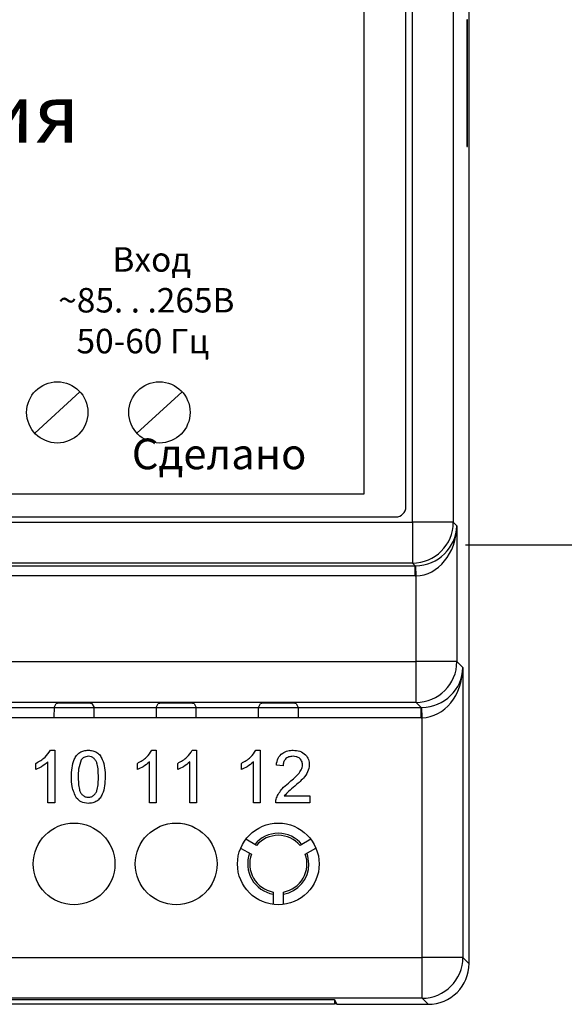
# Model space of a CAD drawing. Units: metres. Extents: x -354816 to 3094831, y -448416 to 512636.
# Drawn here: x 15951 to 15978, y -46020 to -45972 of the extents above; entities that cross this region are included whole.
import ezdxf

# ---------------------------------------------------------------- set-up
doc = ezdxf.new("R2010")
doc.units = ezdxf.units.M
doc.layers.add('Основной', color=7, linetype='Continuous')
doc.styles.add('5', font='verdana.ttf', dxfattribs={"width": 0.8, "oblique": 15, "height": 5})
doc.styles.add('GOST-2.304_Type-B', font='GOST Common.ttf')

msp = doc.modelspace()

# ---------------------------------------------------------------- linework, layer by layer
at = {"color": 7, "linetype": 'Continuous'}
for p, q in [((15973.17, -45931.739), (15973.17, -46018)), ((15970.402, -45996.38), (15970.402, -45953.36)), ((15972.402, -45953.36), (15972.402, -45996.38)), ((15970.085, -45995.62), (15970.085, -45954.12)), ((15973.102, -45971.77), (15973.058, -45971.77)), ((15973.058, -45971.77), (15973.058, -45977.97)), ((15973.102, -45977.97), (15973.102, -45971.77)), ((15973.058, -45977.97), (15973.102, -45977.97)), ((15903.085, -45996.12), (15969.585, -45996.12)), ((15902.269, -45996.38), (15970.402, -45996.38)), ((15972.402, -45996.38), (15970.402, -45996.38)), ((15970.402, -45996.38), (15970.402, -45998.379)), ((15972.402, -45996.38), (15972.576, -45996.554)), ((15972.576, -45996.554), (15972.576, -46003.208)), ((15902.137, -45998.511), (15970.534, -45998.511)), ((15970.402, -45998.379), (15902.269, -45998.379)), ((15970.534, -45998.511), (15970.402, -45998.379)), ((15970.534, -45999.011), (15970.534, -45998.511)), ((15970.577, -45999.011), (15970.568, -45998.511)), ((15970.534, -45999.011), (15902.137, -45999.011)), ((15970.577, -46003.208), (15970.577, -45999.011)), ((15902.094, -46003.208), (15970.577, -46003.208)), ((15970.577, -46005.207), (15970.577, -46003.208)), ((15972.576, -46003.208), (15970.577, -46003.208)), ((15972.576, -46003.208), (15972.873, -46003.504)), ((15972.873, -46003.504), (15972.873, -46017.703)), ((15970.577, -46005.207), (15902.094, -46005.207)), ((15952.857, -46005.461), (15952.958, -46005.259)), ((15954.713, -46005.259), (15954.814, -46005.461)), ((15957.857, -46005.461), (15957.958, -46005.259)), ((15959.713, -46005.259), (15959.814, -46005.461)), ((15962.857, -46005.461), (15962.958, -46005.259)), ((15964.713, -46005.259), (15964.814, -46005.461)), ((15970.831, -46005.461), (15970.577, -46005.207)), ((15901.84, -46005.461), (15970.831, -46005.461)), ((15949.814, -46005.461), (15952.857, -46005.461)), ((15954.814, -46005.461), (15957.857, -46005.461)), ((15959.814, -46005.461), (15962.857, -46005.461)), ((15964.814, -46005.461), (15970.831, -46005.461)), ((15970.831, -46005.961), (15970.831, -46005.461)), ((15970.873, -46005.961), (15970.865, -46005.461)), ((15970.831, -46005.961), (15901.84, -46005.961)), ((15952.853, -46005.961), (15949.818, -46005.961)), ((15957.853, -46005.961), (15954.818, -46005.961)), ((15962.853, -46005.961), (15959.818, -46005.961)), ((15970.831, -46005.961), (15964.818, -46005.961)), ((15970.873, -46017.703), (15970.873, -46005.961)), ((15952.675, -46007.551), (15952.887, -46007.551)), ((15952.887, -46007.551), (15952.887, -46010.12)), ((15957.646, -46007.551), (15957.858, -46007.551)), ((15957.858, -46007.551), (15957.858, -46010.12)), ((15959.622, -46007.551), (15959.833, -46007.551)), ((15959.833, -46007.551), (15959.833, -46010.12)), ((15962.737, -46007.551), (15962.949, -46007.551)), ((15962.949, -46007.551), (15962.949, -46010.12)), ((15951.965, -46008.497), (15951.965, -46008.193)), ((15952.558, -46010.12), (15952.558, -46008.118)), ((15956.936, -46008.497), (15956.936, -46008.193)), ((15957.529, -46010.12), (15957.529, -46008.118)), ((15958.912, -46008.497), (15958.912, -46008.193)), ((15959.504, -46010.12), (15959.504, -46008.118)), ((15962.027, -46008.497), (15962.027, -46008.193)), ((15962.62, -46010.12), (15962.62, -46008.118)), ((15964.069, -46008.309), (15963.74, -46008.276)), ((15952.887, -46010.12), (15952.558, -46010.12)), ((15957.858, -46010.12), (15957.529, -46010.12)), ((15959.833, -46010.12), (15959.504, -46010.12)), ((15962.949, -46010.12), (15962.62, -46010.12)), ((15965.386, -46010.12), (15963.707, -46010.12)), ((15964.129, -46009.79), (15965.386, -46009.79)), ((15965.386, -46009.79), (15965.386, -46010.12)), ((15962.768, -46012.214), (15962.242, -46011.911)), ((15965.429, -46011.911), (15964.903, -46012.214)), ((15961.992, -46012.344), (15962.518, -46012.647)), ((15965.153, -46012.647), (15965.679, -46012.344)), ((15963.585, -46014.497), (15963.585, -46015.104)), ((15964.085, -46015.104), (15964.085, -46014.497)), ((15901.798, -46017.703), (15970.873, -46017.703)), ((15972.873, -46017.703), (15970.873, -46017.703)), ((15970.873, -46019.702), (15970.873, -46017.703)), ((15972.873, -46017.703), (15973.17, -46018)), ((15970.873, -46019.702), (15901.798, -46019.702)), ((15906.085, -46019.758), (15966.585, -46019.758)), ((15966.579, -46019.758), (15966.579, -46019.98)), ((15966.585, -46019.758), (15966.706, -46020)), ((15971.171, -46020), (15970.873, -46019.702)), ((15906.092, -46019.98), (15966.579, -46019.98)), ((15966.605, -46019.954), (15966.579, -46019.98)), ((15966.605, -46019.798), (15966.605, -46019.954)), ((15966.605, -46019.954), (15966.684, -46019.954)), ((15966.706, -46020), (15971.171, -46020))]:
    msp.add_line(p, q, dxfattribs=at)
for p, q in [((15951.908, -45992.011), (15954.12, -45989.985)), ((15956.908, -45992.011), (15959.12, -45989.985))]:
    msp.add_line(p, q)
at = {"lineweight": 25}
msp.add_line((16104.999, -45997.5), (15973, -45997.5), dxfattribs=at)
at = {"color": 7, "linetype": 'Continuous', "flags": 128}
msp.add_lwpolyline([(15965.335, -46013.12), (15965.288, -46012.747), (15965.241, -46012.597)], dxfattribs=at)
for centre in [(15953.014, -45990.998), (15958.014, -45990.998)]:
    msp.add_circle(centre, 1.5)
at = {"color": 7, "linetype": 'Continuous'}
for centre in [(15953.835, -46013.12), (15958.835, -46013.12), (15963.835, -46013.12)]:
    msp.add_circle(centre, 2, dxfattribs=at)
for centre, radius, start, end in [((15969.585, -45995.62), 0.5, 270, 0), ((15970.401, -45996.379), 2, 270.0204, 359.9796), ((15970.576, -46003.207), 2, 270.0204, 359.9796), ((15963.835, -46013.12), 1.5, 39.5941, 140.4059), ((15963.835, -46013.12), 1.4, 40.2866, 139.7134), ((15963.835, -46013.12), 1.5, 159.5941, 260.4059), ((15963.835, -46013.12), 1.4, 160.2866, 259.7134), ((15963.835, -46013.12), 1.4, 280.2866, 19.7134), ((15963.835, -46013.12), 1.5, 279.5941, 0), ((15970.873, -46017.702), 2, 270.0204, 359.9796)]:
    msp.add_arc(centre, radius, start, end, dxfattribs=at)
for centre, major_axis, ratio, start_param, end_param in [((15970.577, -45996.554), (-1.857, -0.765), 0.969606, 1.186529, 2.739872), ((15970.577, -45996.554), (0.103, 2.455), 0.813474, 3.19324, 4.746583), ((15970.533, -45996.511), (-1.415, 1.415), 0.999543, 2.356347, 2.373495), ((15970.533, -45996.511), (-1.768, 1.768), 0.999695, 2.356347, 2.373495), ((15970.873, -46003.504), (-1.857, -0.765), 0.969606, 1.186529, 2.739872), ((15970.873, -46003.504), (0.103, 2.455), 0.813474, 3.19324, 4.746583), ((15953.835, -46005.26), (-0.878, 0), 0.017455, 3.150319, 6.274459), ((15958.835, -46005.26), (-0.878, 0), 0.017455, 3.150319, 6.274459), ((15963.835, -46005.26), (-0.878, 0), 0.017455, 3.150319, 6.274459), ((15952.857, -46005.961), (0, 0.5), 0.008727, 0.017453, 1.570796), ((15954.814, -46005.961), (0, 0.5), 0.008727, 4.712389, 6.265732), ((15957.857, -46005.961), (0, 0.5), 0.008727, 0.017453, 1.570796), ((15959.814, -46005.961), (0, 0.5), 0.008727, 4.712389, 6.265732), ((15962.857, -46005.961), (0, 0.5), 0.008727, 0.017453, 1.570796), ((15964.814, -46005.961), (0, 0.5), 0.008727, 4.712389, 6.265732), ((15970.83, -46003.461), (-1.415, 1.415), 0.999543, 2.356347, 2.373495), ((15970.83, -46003.461), (-1.768, 1.768), 0.999695, 2.356347, 2.373495), ((15971.17, -46017.999), (-1.415, 1.415), 0.999695, 2.356347, 3.926839)]:
    msp.add_ellipse(centre, major_axis=major_axis, ratio=ratio, start_param=start_param, end_param=end_param, dxfattribs=at)
for points, knots in [([(15951.965, -46008.193), (15952.125, -46008.103), (15952.411, -46007.941), (15952.594, -46007.67), (15952.675, -46007.551)], [0, 0, 0, 0, 0.560432, 1, 1, 1, 1]), ([(15951.965, -46008.193), (15952.125, -46008.103), (15952.411, -46007.941), (15952.594, -46007.67), (15952.675, -46007.551)], [0, 0, 0, 0, 0.560432, 1, 1, 1, 1]), ([(15951.965, -46008.193), (15952.125, -46008.103), (15952.411, -46007.941), (15952.594, -46007.67), (15952.675, -46007.551)], [0, 0, 0, 0, 0.560432, 1, 1, 1, 1]), ([(15953.71, -46008.853), (15953.714, -46008.708), (15953.722, -46008.418), (15953.805, -46008.058), (15953.95, -46007.804), (15954.11, -46007.652), (15954.315, -46007.564), (15954.461, -46007.556), (15954.533, -46007.551)], [0, 0, 0, 0, 0.25049, 0.500349, 0.625423, 0.750205, 0.87498, 1, 1, 1, 1]), ([(15953.71, -46008.853), (15953.714, -46008.708), (15953.722, -46008.418), (15953.805, -46008.058), (15953.95, -46007.804), (15954.11, -46007.652), (15954.315, -46007.564), (15954.461, -46007.556), (15954.533, -46007.551)], [0, 0, 0, 0, 0.25049, 0.500349, 0.625423, 0.750205, 0.87498, 1, 1, 1, 1]), ([(15953.71, -46008.853), (15953.714, -46008.708), (15953.722, -46008.418), (15953.805, -46008.058), (15953.95, -46007.804), (15954.11, -46007.652), (15954.315, -46007.564), (15954.461, -46007.556), (15954.533, -46007.551)], [0, 0, 0, 0, 0.25049, 0.500349, 0.625423, 0.750205, 0.87498, 1, 1, 1, 1]), ([(15954.533, -46007.551), (15954.606, -46007.556), (15954.751, -46007.565), (15954.956, -46007.652), (15955.12, -46007.802), (15955.254, -46008.062), (15955.35, -46008.416), (15955.354, -46008.707), (15955.356, -46008.853)], [0, 0, 0, 0, 0.125029, 0.249925, 0.374638, 0.499699, 0.749582, 1, 1, 1, 1]), ([(15954.533, -46007.551), (15954.606, -46007.556), (15954.751, -46007.565), (15954.956, -46007.652), (15955.12, -46007.802), (15955.254, -46008.062), (15955.35, -46008.416), (15955.354, -46008.707), (15955.356, -46008.853)], [0, 0, 0, 0, 0.125029, 0.249925, 0.374638, 0.499699, 0.749582, 1, 1, 1, 1]), ([(15954.533, -46007.551), (15954.606, -46007.556), (15954.751, -46007.565), (15954.956, -46007.652), (15955.12, -46007.802), (15955.254, -46008.062), (15955.35, -46008.416), (15955.354, -46008.707), (15955.356, -46008.853)], [0, 0, 0, 0, 0.125029, 0.249925, 0.374638, 0.499699, 0.749582, 1, 1, 1, 1]), ([(15956.936, -46008.193), (15957.096, -46008.103), (15957.382, -46007.941), (15957.565, -46007.67), (15957.646, -46007.551)], [0, 0, 0, 0, 0.560432, 1, 1, 1, 1]), ([(15956.936, -46008.193), (15957.096, -46008.103), (15957.382, -46007.941), (15957.565, -46007.67), (15957.646, -46007.551)], [0, 0, 0, 0, 0.560432, 1, 1, 1, 1]), ([(15956.936, -46008.193), (15957.096, -46008.103), (15957.382, -46007.941), (15957.565, -46007.67), (15957.646, -46007.551)], [0, 0, 0, 0, 0.560432, 1, 1, 1, 1]), ([(15958.912, -46008.193), (15959.072, -46008.103), (15959.357, -46007.941), (15959.541, -46007.67), (15959.622, -46007.551)], [0, 0, 0, 0, 0.560432, 1, 1, 1, 1]), ([(15958.912, -46008.193), (15959.072, -46008.103), (15959.357, -46007.941), (15959.541, -46007.67), (15959.622, -46007.551)], [0, 0, 0, 0, 0.560432, 1, 1, 1, 1]), ([(15958.912, -46008.193), (15959.072, -46008.103), (15959.357, -46007.941), (15959.541, -46007.67), (15959.622, -46007.551)], [0, 0, 0, 0, 0.560432, 1, 1, 1, 1]), ([(15962.027, -46008.193), (15962.187, -46008.103), (15962.473, -46007.941), (15962.657, -46007.67), (15962.737, -46007.551)], [0, 0, 0, 0, 0.560432, 1, 1, 1, 1]), ([(15962.027, -46008.193), (15962.187, -46008.103), (15962.473, -46007.941), (15962.657, -46007.67), (15962.737, -46007.551)], [0, 0, 0, 0, 0.560432, 1, 1, 1, 1]), ([(15962.027, -46008.193), (15962.187, -46008.103), (15962.473, -46007.941), (15962.657, -46007.67), (15962.737, -46007.551)], [0, 0, 0, 0, 0.560432, 1, 1, 1, 1]), ([(15963.74, -46008.276), (15963.758, -46008.162), (15963.796, -46007.934), (15964.017, -46007.683), (15964.293, -46007.566), (15964.473, -46007.556), (15964.563, -46007.551)], [0, 0, 0, 0, 0.280256, 0.558866, 0.779117, 1, 1, 1, 1]), ([(15963.74, -46008.276), (15963.758, -46008.162), (15963.796, -46007.934), (15964.017, -46007.683), (15964.293, -46007.566), (15964.473, -46007.556), (15964.563, -46007.551)], [0, 0, 0, 0, 0.280256, 0.558866, 0.779117, 1, 1, 1, 1]), ([(15963.74, -46008.276), (15963.758, -46008.162), (15963.796, -46007.934), (15964.017, -46007.683), (15964.293, -46007.566), (15964.473, -46007.556), (15964.563, -46007.551)], [0, 0, 0, 0, 0.280256, 0.558866, 0.779117, 1, 1, 1, 1]), ([(15964.563, -46007.551), (15964.675, -46007.559), (15964.898, -46007.575), (15965.166, -46007.752), (15965.329, -46007.997), (15965.345, -46008.173), (15965.353, -46008.26)], [0, 0, 0, 0, 0.280492, 0.559664, 0.779767, 1, 1, 1, 1]), ([(15964.563, -46007.551), (15964.675, -46007.559), (15964.898, -46007.575), (15965.166, -46007.752), (15965.329, -46007.997), (15965.345, -46008.173), (15965.353, -46008.26)], [0, 0, 0, 0, 0.280492, 0.559664, 0.779767, 1, 1, 1, 1]), ([(15964.563, -46007.551), (15964.675, -46007.559), (15964.898, -46007.575), (15965.166, -46007.752), (15965.329, -46007.997), (15965.345, -46008.173), (15965.353, -46008.26)], [0, 0, 0, 0, 0.280492, 0.559664, 0.779767, 1, 1, 1, 1]), ([(15952.558, -46008.118), (15952.456, -46008.203), (15952.274, -46008.354), (15952.059, -46008.453), (15951.965, -46008.497)], [0, 0, 0, 0, 0.559705, 1, 1, 1, 1]), ([(15952.558, -46008.118), (15952.456, -46008.203), (15952.274, -46008.354), (15952.059, -46008.453), (15951.965, -46008.497)], [0, 0, 0, 0, 0.559705, 1, 1, 1, 1]), ([(15952.558, -46008.118), (15952.456, -46008.203), (15952.274, -46008.354), (15952.059, -46008.453), (15951.965, -46008.497)], [0, 0, 0, 0, 0.559705, 1, 1, 1, 1]), ([(15954.188, -46008.024), (15954.135, -46008.173), (15954.039, -46008.442), (15954.039, -46008.726), (15954.039, -46008.852)], [0, 0, 0, 0, 0.558062, 1, 1, 1, 1]), ([(15954.188, -46008.024), (15954.135, -46008.173), (15954.039, -46008.442), (15954.039, -46008.726), (15954.039, -46008.852)], [0, 0, 0, 0, 0.558062, 1, 1, 1, 1]), ([(15954.188, -46008.024), (15954.135, -46008.173), (15954.039, -46008.442), (15954.039, -46008.726), (15954.039, -46008.852)], [0, 0, 0, 0, 0.558062, 1, 1, 1, 1]), ([(15954.53, -46007.848), (15954.454, -46007.858), (15954.318, -46007.877), (15954.228, -46007.979), (15954.188, -46008.024)], [0, 0, 0, 0, 0.55834, 1, 1, 1, 1]), ([(15954.53, -46007.848), (15954.454, -46007.858), (15954.318, -46007.877), (15954.228, -46007.979), (15954.188, -46008.024)], [0, 0, 0, 0, 0.55834, 1, 1, 1, 1]), ([(15954.53, -46007.848), (15954.454, -46007.858), (15954.318, -46007.877), (15954.228, -46007.979), (15954.188, -46008.024)], [0, 0, 0, 0, 0.55834, 1, 1, 1, 1]), ([(15955.027, -46008.852), (15955.025, -46008.747), (15955.022, -46008.538), (15954.988, -46008.278), (15954.919, -46008.079), (15954.82, -46007.954), (15954.687, -46007.863), (15954.582, -46007.853), (15954.53, -46007.848)], [0, 0, 0, 0, 0.250523, 0.5008, 0.625865, 0.75074, 0.875367, 1, 1, 1, 1]), ([(15955.027, -46008.852), (15955.025, -46008.747), (15955.022, -46008.538), (15954.988, -46008.278), (15954.919, -46008.079), (15954.82, -46007.954), (15954.687, -46007.863), (15954.582, -46007.853), (15954.53, -46007.848)], [0, 0, 0, 0, 0.250523, 0.5008, 0.625865, 0.75074, 0.875367, 1, 1, 1, 1]), ([(15955.027, -46008.852), (15955.025, -46008.747), (15955.022, -46008.538), (15954.988, -46008.278), (15954.919, -46008.079), (15954.82, -46007.954), (15954.687, -46007.863), (15954.582, -46007.853), (15954.53, -46007.848)], [0, 0, 0, 0, 0.250523, 0.5008, 0.625865, 0.75074, 0.875367, 1, 1, 1, 1]), ([(15957.529, -46008.118), (15957.427, -46008.203), (15957.245, -46008.354), (15957.03, -46008.453), (15956.936, -46008.497)], [0, 0, 0, 0, 0.559705, 1, 1, 1, 1]), ([(15957.529, -46008.118), (15957.427, -46008.203), (15957.245, -46008.354), (15957.03, -46008.453), (15956.936, -46008.497)], [0, 0, 0, 0, 0.559705, 1, 1, 1, 1]), ([(15957.529, -46008.118), (15957.427, -46008.203), (15957.245, -46008.354), (15957.03, -46008.453), (15956.936, -46008.497)], [0, 0, 0, 0, 0.559705, 1, 1, 1, 1]), ([(15959.504, -46008.118), (15959.402, -46008.203), (15959.22, -46008.354), (15959.006, -46008.453), (15958.912, -46008.497)], [0, 0, 0, 0, 0.559705, 1, 1, 1, 1]), ([(15959.504, -46008.118), (15959.402, -46008.203), (15959.22, -46008.354), (15959.006, -46008.453), (15958.912, -46008.497)], [0, 0, 0, 0, 0.559705, 1, 1, 1, 1]), ([(15959.504, -46008.118), (15959.402, -46008.203), (15959.22, -46008.354), (15959.006, -46008.453), (15958.912, -46008.497)], [0, 0, 0, 0, 0.559705, 1, 1, 1, 1]), ([(15962.62, -46008.118), (15962.518, -46008.203), (15962.336, -46008.354), (15962.122, -46008.453), (15962.027, -46008.497)], [0, 0, 0, 0, 0.559705, 1, 1, 1, 1]), ([(15962.62, -46008.118), (15962.518, -46008.203), (15962.336, -46008.354), (15962.122, -46008.453), (15962.027, -46008.497)], [0, 0, 0, 0, 0.559705, 1, 1, 1, 1]), ([(15962.62, -46008.118), (15962.518, -46008.203), (15962.336, -46008.354), (15962.122, -46008.453), (15962.027, -46008.497)], [0, 0, 0, 0, 0.559705, 1, 1, 1, 1]), ([(15964.555, -46007.848), (15964.484, -46007.853), (15964.343, -46007.864), (15964.172, -46007.979), (15964.081, -46008.142), (15964.073, -46008.253), (15964.069, -46008.309)], [0, 0, 0, 0, 0.280431, 0.55946, 0.779357, 1, 1, 1, 1]), ([(15964.555, -46007.848), (15964.484, -46007.853), (15964.343, -46007.864), (15964.172, -46007.979), (15964.081, -46008.142), (15964.073, -46008.253), (15964.069, -46008.309)], [0, 0, 0, 0, 0.280431, 0.55946, 0.779357, 1, 1, 1, 1]), ([(15964.555, -46007.848), (15964.484, -46007.853), (15964.343, -46007.864), (15964.172, -46007.979), (15964.081, -46008.142), (15964.073, -46008.253), (15964.069, -46008.309)], [0, 0, 0, 0, 0.280431, 0.55946, 0.779357, 1, 1, 1, 1]), ([(15965.024, -46008.263), (15965.015, -46008.198), (15964.997, -46008.066), (15964.865, -46007.928), (15964.71, -46007.857), (15964.607, -46007.851), (15964.555, -46007.848)], [0, 0, 0, 0, 0.279069, 0.55859, 0.779053, 1, 1, 1, 1]), ([(15965.024, -46008.263), (15965.015, -46008.198), (15964.997, -46008.066), (15964.865, -46007.928), (15964.71, -46007.857), (15964.607, -46007.851), (15964.555, -46007.848)], [0, 0, 0, 0, 0.279069, 0.55859, 0.779053, 1, 1, 1, 1]), ([(15965.024, -46008.263), (15965.015, -46008.198), (15964.997, -46008.066), (15964.865, -46007.928), (15964.71, -46007.857), (15964.607, -46007.851), (15964.555, -46007.848)], [0, 0, 0, 0, 0.279069, 0.55859, 0.779053, 1, 1, 1, 1]), ([(15964.333, -46009.159), (15964.497, -46009.019), (15964.726, -46008.823), (15964.979, -46008.518), (15965.009, -46008.348), (15965.024, -46008.263)], [0, 0, 0, 0, 0.561302, 0.781371, 1, 1, 1, 1]), ([(15964.333, -46009.159), (15964.497, -46009.019), (15964.726, -46008.823), (15964.979, -46008.518), (15965.009, -46008.348), (15965.024, -46008.263)], [0, 0, 0, 0, 0.561302, 0.781371, 1, 1, 1, 1]), ([(15964.333, -46009.159), (15964.497, -46009.019), (15964.726, -46008.823), (15964.979, -46008.518), (15965.009, -46008.348), (15965.024, -46008.263)], [0, 0, 0, 0, 0.561302, 0.781371, 1, 1, 1, 1]), ([(15965.353, -46008.26), (15965.336, -46008.383), (15965.301, -46008.629), (15965.024, -46008.984), (15964.786, -46009.189), (15964.64, -46009.314)], [0, 0, 0, 0, 0.278756, 0.558831, 1, 1, 1, 1]), ([(15965.353, -46008.26), (15965.336, -46008.383), (15965.301, -46008.629), (15965.024, -46008.984), (15964.786, -46009.189), (15964.64, -46009.314)], [0, 0, 0, 0, 0.278756, 0.558831, 1, 1, 1, 1]), ([(15965.353, -46008.26), (15965.336, -46008.383), (15965.301, -46008.629), (15965.024, -46008.984), (15964.786, -46009.189), (15964.64, -46009.314)], [0, 0, 0, 0, 0.278756, 0.558831, 1, 1, 1, 1]), ([(15953.96, -46009.905), (15953.872, -46009.718), (15953.715, -46009.384), (15953.712, -46009.016), (15953.71, -46008.853)], [0, 0, 0, 0, 0.557973, 1, 1, 1, 1]), ([(15953.96, -46009.905), (15953.872, -46009.718), (15953.715, -46009.384), (15953.712, -46009.016), (15953.71, -46008.853)], [0, 0, 0, 0, 0.557973, 1, 1, 1, 1]), ([(15953.96, -46009.905), (15953.872, -46009.718), (15953.715, -46009.384), (15953.712, -46009.016), (15953.71, -46008.853)], [0, 0, 0, 0, 0.557973, 1, 1, 1, 1]), ([(15954.039, -46008.852), (15954.041, -46008.956), (15954.044, -46009.165), (15954.078, -46009.424), (15954.145, -46009.624), (15954.245, -46009.746), (15954.376, -46009.84), (15954.481, -46009.851), (15954.533, -46009.856)], [0, 0, 0, 0, 0.250525, 0.500809, 0.625902, 0.750761, 0.875415, 1, 1, 1, 1]), ([(15954.039, -46008.852), (15954.041, -46008.956), (15954.044, -46009.165), (15954.078, -46009.424), (15954.145, -46009.624), (15954.245, -46009.746), (15954.376, -46009.84), (15954.481, -46009.851), (15954.533, -46009.856)], [0, 0, 0, 0, 0.250525, 0.500809, 0.625902, 0.750761, 0.875415, 1, 1, 1, 1]), ([(15954.039, -46008.852), (15954.041, -46008.956), (15954.044, -46009.165), (15954.078, -46009.424), (15954.145, -46009.624), (15954.245, -46009.746), (15954.376, -46009.84), (15954.481, -46009.851), (15954.533, -46009.856)], [0, 0, 0, 0, 0.250525, 0.500809, 0.625902, 0.750761, 0.875415, 1, 1, 1, 1]), ([(15954.533, -46009.856), (15954.586, -46009.851), (15954.69, -46009.84), (15954.821, -46009.746), (15954.921, -46009.624), (15954.988, -46009.424), (15955.022, -46009.165), (15955.026, -46008.956), (15955.027, -46008.852)], [0, 0, 0, 0, 0.124545, 0.249166, 0.37404, 0.49914, 0.749448, 1, 1, 1, 1]), ([(15954.533, -46009.856), (15954.586, -46009.851), (15954.69, -46009.84), (15954.821, -46009.746), (15954.921, -46009.624), (15954.988, -46009.424), (15955.022, -46009.165), (15955.026, -46008.956), (15955.027, -46008.852)], [0, 0, 0, 0, 0.124545, 0.249166, 0.37404, 0.49914, 0.749448, 1, 1, 1, 1]), ([(15954.533, -46009.856), (15954.586, -46009.851), (15954.69, -46009.84), (15954.821, -46009.746), (15954.921, -46009.624), (15954.988, -46009.424), (15955.022, -46009.165), (15955.026, -46008.956), (15955.027, -46008.852)], [0, 0, 0, 0, 0.124545, 0.249166, 0.37404, 0.49914, 0.749448, 1, 1, 1, 1]), ([(15955.356, -46008.853), (15955.353, -46008.998), (15955.345, -46009.288), (15955.261, -46009.647), (15955.116, -46009.901), (15954.956, -46010.053), (15954.751, -46010.14), (15954.606, -46010.148), (15954.533, -46010.153)], [0, 0, 0, 0, 0.250473, 0.500354, 0.625397, 0.750179, 0.874971, 1, 1, 1, 1]), ([(15955.356, -46008.853), (15955.353, -46008.998), (15955.345, -46009.288), (15955.261, -46009.647), (15955.116, -46009.901), (15954.956, -46010.053), (15954.751, -46010.14), (15954.606, -46010.148), (15954.533, -46010.153)], [0, 0, 0, 0, 0.250473, 0.500354, 0.625397, 0.750179, 0.874971, 1, 1, 1, 1]), ([(15955.356, -46008.853), (15955.353, -46008.998), (15955.345, -46009.288), (15955.261, -46009.647), (15955.116, -46009.901), (15954.956, -46010.053), (15954.751, -46010.14), (15954.606, -46010.148), (15954.533, -46010.153)], [0, 0, 0, 0, 0.250473, 0.500354, 0.625397, 0.750179, 0.874971, 1, 1, 1, 1]), ([(15963.741, -46009.891), (15963.823, -46009.732), (15963.971, -46009.446), (15964.222, -46009.247), (15964.333, -46009.159)], [0, 0, 0, 0, 0.558368, 1, 1, 1, 1]), ([(15963.741, -46009.891), (15963.823, -46009.732), (15963.971, -46009.446), (15964.222, -46009.247), (15964.333, -46009.159)], [0, 0, 0, 0, 0.558368, 1, 1, 1, 1]), ([(15963.741, -46009.891), (15963.823, -46009.732), (15963.971, -46009.446), (15964.222, -46009.247), (15964.333, -46009.159)], [0, 0, 0, 0, 0.558368, 1, 1, 1, 1]), ([(15964.64, -46009.314), (15964.537, -46009.395), (15964.353, -46009.539), (15964.198, -46009.714), (15964.129, -46009.79)], [0, 0, 0, 0, 0.560611, 1, 1, 1, 1]), ([(15964.64, -46009.314), (15964.537, -46009.395), (15964.353, -46009.539), (15964.198, -46009.714), (15964.129, -46009.79)], [0, 0, 0, 0, 0.560611, 1, 1, 1, 1]), ([(15964.64, -46009.314), (15964.537, -46009.395), (15964.353, -46009.539), (15964.198, -46009.714), (15964.129, -46009.79)], [0, 0, 0, 0, 0.560611, 1, 1, 1, 1]), ([(15954.533, -46010.153), (15954.41, -46010.142), (15954.189, -46010.123), (15954.03, -46009.972), (15953.96, -46009.905)], [0, 0, 0, 0, 0.559716, 1, 1, 1, 1]), ([(15954.533, -46010.153), (15954.41, -46010.142), (15954.189, -46010.123), (15954.03, -46009.972), (15953.96, -46009.905)], [0, 0, 0, 0, 0.559716, 1, 1, 1, 1]), ([(15954.533, -46010.153), (15954.41, -46010.142), (15954.189, -46010.123), (15954.03, -46009.972), (15953.96, -46009.905)], [0, 0, 0, 0, 0.559716, 1, 1, 1, 1]), ([(15963.707, -46010.12), (15963.708, -46010.076), (15963.709, -46009.998), (15963.731, -46009.924), (15963.741, -46009.891)], [0, 0, 0, 0, 0.559966, 1, 1, 1, 1]), ([(15963.707, -46010.12), (15963.708, -46010.076), (15963.709, -46009.998), (15963.731, -46009.924), (15963.741, -46009.891)], [0, 0, 0, 0, 0.559966, 1, 1, 1, 1]), ([(15963.707, -46010.12), (15963.708, -46010.076), (15963.709, -46009.998), (15963.731, -46009.924), (15963.741, -46009.891)], [0, 0, 0, 0, 0.559966, 1, 1, 1, 1])]:
    msp.add_open_spline(points, degree=3, knots=knots, dxfattribs=at)
at = {"layer": 'Основной', "color": 7, "linetype": 'Continuous'}
for p, q in [((15968.014, -45954.998), (15968.014, -45994.998)), ((15968.014, -45994.998), (15904.014, -45994.998))]:
    msp.add_line(p, q, dxfattribs=at)

# ---------------------------------------------------------------- texts
at = {"lineweight": 30, "insert": (15947.02, -45982.902), "char_height": 1.2, "attachment_point": 1, "style": 'GOST-2.304_Type-B'}
msp.add_mtext_dynamic_manual_height_columns('\\pi7.24543;Вход\\P\\pi5.03452;~85. . .265В                     \\P\\pi5.77998;50-60 Гц', width=17.73086, gutter_width=1, heights=[16.475], dxfattribs=at)
at = {"insert": (15893.639, -45992.281), "char_height": 1.5, "attachment_point": 1, "style": 'GOST-2.304_Type-B'}
msp.add_mtext_dynamic_manual_height_columns('\\pi42.01612;Сделано в России', width=57.4434, gutter_width=12.5, heights=[0], dxfattribs=at)
at = {"layer": 'Основной', "color": 7, "linetype": 'Continuous', "style": '5'}
msp.add_text('Источник питания', height=2.86, dxfattribs=at).set_placement((15918.451, -45977.782))

doc.saveas('drawing.dxf')
